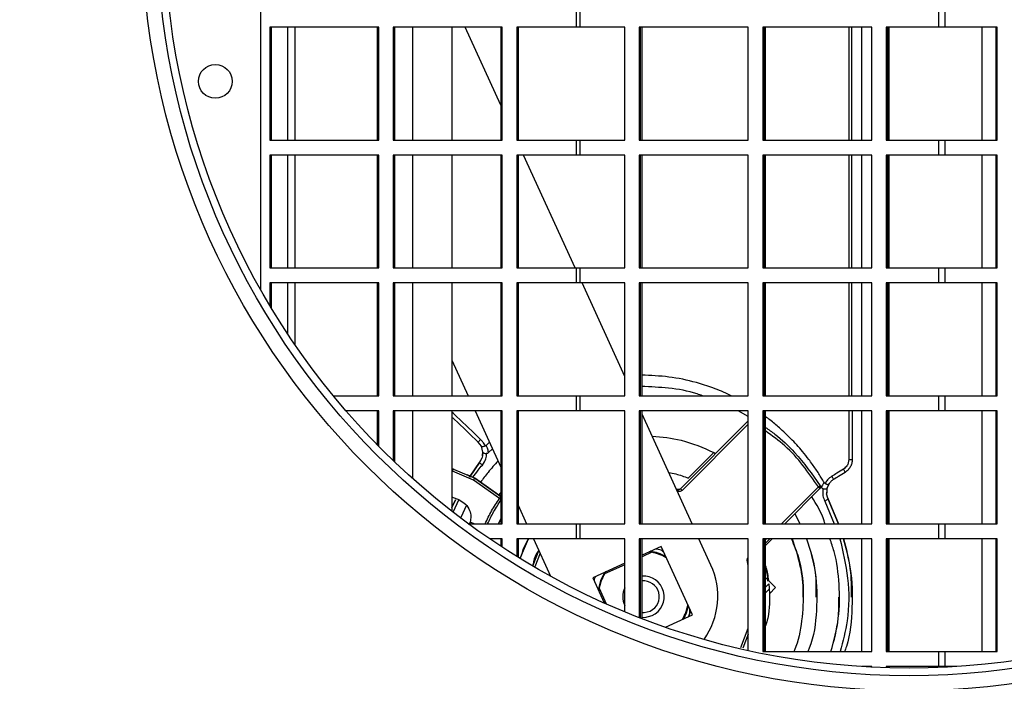
# Model space of a CAD drawing. Units: millimetres. Extents: x 24 to 261, y 13 to 200.
# Drawn here: x 69 to 82, y 50 to 59 of the extents above; entities that cross this region are included whole.
import ezdxf

# ---------------------------------------------------------------- set-up
doc = ezdxf.new("R2010")
doc.units = ezdxf.units.MM
doc.styles.add('SLDTEXTSTYLE0', font='TXT', dxfattribs={"width": 0.75})
doc.dimstyles.new('SLDDIMSTYLE0', dxfattribs={"dimtxt": 3.5, "dimasz": 3.302, "dimexe": 0, "dimexo": 0.0625, "dimgap": 0.875, "dimtad": 1, "dimdec": 0, "dimlfac": 10, "dimrnd": 1e-09, "dimzin": 12, "dimdsep": 46, "dimtxsty": 'SLDTEXTSTYLE0', "dimsah": 1, "dimcen": 0.09, "dimadec": 0, "dimazin": 3, "dimtfac": 1, "dimtdec": 0, "dimtofl": 0, "dimtmove": 0, "dimatfit": 3, "dimfxl": 0, "dimfrac": 2, "dimtolj": 1, "dimtzin": 12, "dimarcsym": 0})
doc.dimstyles.new('SLDDIMSTYLE1', dxfattribs={"dimtxt": 3.5, "dimasz": 3.302, "dimexe": 0, "dimexo": 0.0625, "dimgap": 0.875, "dimtad": 1, "dimdec": 0, "dimlfac": 10, "dimrnd": 1e-09, "dimzin": 12, "dimdsep": 46, "dimtxsty": 'SLDTEXTSTYLE0', "dimsah": 1, "dimcen": 0.09, "dimadec": 0, "dimazin": 3, "dimtfac": 1, "dimtdec": 0, "dimtmove": 0, "dimatfit": 0, "dimfxl": 0, "dimfrac": 2, "dimtolj": 1, "dimtzin": 12, "dimarcsym": 0})

# ---------------------------------------------------------------- blocks, each defined once
blk = doc.blocks.new('_D_12')
at = {"color": 7, "linetype": 'Continuous', "lineweight": 0}
for p, q in [((58.215, 57.048), (58.215, 80.161)), ((80.915, 61.248), (80.915, 80.161)), ((58.215, 79.161), (80.915, 79.161))]:
    blk.add_line(p, q, dxfattribs=at)
at = {"color": 7, "linetype": 'Continuous', "lineweight": 18}
for points in [[(58.215, 79.161), (61.517, 78.653), (61.517, 79.669)], [(80.915, 79.161), (77.613, 79.669), (77.613, 78.653)]]:
    blk.add_solid(points, dxfattribs=at)
at = {"color": 7, "linetype": 'Continuous', "lineweight": 18, "insert": (65.736, 83.673), "char_height": 3.5, "attachment_point": 1, "style": 'SLDTEXTSTYLE0'}
blk.add_mtext('227', dxfattribs=at)
blk = doc.blocks.new('_D_13')
at = {"color": 7, "linetype": 'Continuous', "lineweight": 0}
for p, q in [((80.915, 61.248), (80.915, 80.161)), ((104.515, 57.048), (104.515, 80.161)), ((80.915, 79.161), (104.515, 79.161))]:
    blk.add_line(p, q, dxfattribs=at)
at = {"color": 7, "linetype": 'Continuous', "lineweight": 18}
for points in [[(80.915, 79.161), (84.217, 78.653), (84.217, 79.669)], [(104.515, 79.161), (101.213, 79.669), (101.213, 78.653)]]:
    blk.add_solid(points, dxfattribs=at)
at = {"color": 7, "linetype": 'Continuous', "lineweight": 18, "insert": (88.548, 83.673), "char_height": 3.5, "attachment_point": 1, "style": 'SLDTEXTSTYLE0'}
blk.add_mtext('236', dxfattribs=at)
blk = doc.blocks.new('_D_16')
at = {"color": 7, "linetype": 'Continuous', "lineweight": 0}
for p, q in [((29.762, 60.248), (29.762, 66.598)), ((79.915, 60.248), (28.762, 60.248)), ((29.762, 60.248), (29.762, 56.048)), ((57.215, 56.048), (28.762, 56.048)), ((29.762, 56.048), (29.762, 49.698))]:
    blk.add_line(p, q, dxfattribs=at)
at = {"color": 7, "linetype": 'Continuous', "lineweight": 18}
for points in [[(29.762, 60.248), (30.27, 63.55), (29.254, 63.55)], [(29.762, 56.048), (29.254, 52.746), (30.27, 52.746)]]:
    blk.add_solid(points, dxfattribs=at)
at = {"color": 7, "linetype": 'Continuous', "lineweight": 18, "insert": (25.251, 55.077), "char_height": 3.5, "attachment_point": 1, "rotation": 90, "style": 'SLDTEXTSTYLE0'}
blk.add_mtext('42', dxfattribs=at)

msp = doc.modelspace()

# ---------------------------------------------------------------- linework, layer by layer
at = {"color": 7, "linetype": 'Continuous', "lineweight": 25}
for p, q in [((72.2922, 65.1124), (72.2922, 55.3843)), ((76.4882, 59.0684), (76.4882, 58.8684)), ((76.5399, 59.0684), (76.5399, 58.8684)), ((81.3048, 59.0684), (81.3048, 58.8684)), ((81.3928, 59.0684), (81.3928, 58.8684)), ((73.8642, 58.8684), (72.4154, 58.8684)), ((72.4154, 58.8684), (72.4154, 57.3684)), ((72.4335, 58.8684), (72.4335, 57.3684)), ((72.6514, 58.8684), (72.6514, 57.3684)), ((72.7506, 58.8684), (72.7506, 57.3684)), ((73.8461, 58.8684), (73.8461, 57.3684)), ((73.8642, 57.3684), (73.8642, 58.8684)), ((75.5063, 58.8684), (74.0574, 58.8684)), ((74.0574, 58.8684), (74.0574, 57.3684)), ((74.0755, 58.8684), (74.0755, 57.3684)), ((74.3149, 58.8684), (74.3149, 57.3684)), ((74.8383, 58.8684), (74.8383, 57.3684)), ((75.4882, 57.8319), (75.0146, 58.8684)), ((75.4882, 58.8684), (75.4882, 57.3684)), ((75.5063, 57.3684), (75.5063, 58.8684)), ((76.4882, 58.8684), (75.6995, 58.8684)), ((75.6995, 58.8684), (75.6995, 57.3684)), ((75.7176, 58.8684), (75.7176, 57.3684)), ((76.5399, 58.8684), (76.4882, 58.8684)), ((77.1354, 58.8684), (76.5399, 58.8684)), ((77.1354, 57.3684), (77.1354, 58.8684)), ((78.7775, 58.8684), (77.3286, 58.8684)), ((77.3286, 58.8684), (77.3286, 57.3684)), ((77.3467, 57.3684), (77.3467, 58.8684)), ((77.3648, 57.3684), (77.3648, 58.8684)), ((78.7775, 57.3684), (78.7775, 58.8684)), ((80.4196, 58.8684), (78.9707, 58.8684)), ((78.9707, 58.8684), (78.9707, 57.3684)), ((78.9888, 57.3684), (78.9888, 58.8684)), ((79.0069, 57.3684), (79.0069, 58.8684)), ((80.1495, 58.8684), (80.1495, 57.3684)), ((80.4196, 57.3684), (80.4196, 58.8684)), ((81.3048, 58.8684), (80.6128, 58.8684)), ((80.6128, 58.8684), (80.6128, 57.3684)), ((80.6309, 57.3684), (80.6309, 58.8684)), ((80.649, 57.3684), (80.649, 58.8684)), ((81.3928, 58.8684), (81.3048, 58.8684)), ((82.0849, 58.8684), (81.3928, 58.8684)), ((81.8849, 58.8684), (81.8849, 57.3684)), ((82.0668, 58.8684), (82.0668, 57.3684)), ((82.0849, 57.3684), (82.0849, 58.8684)), ((72.4154, 57.3684), (73.8642, 57.3684)), ((74.0574, 57.3684), (75.5063, 57.3684)), ((75.6995, 57.3684), (76.4882, 57.3684)), ((76.4882, 57.3684), (76.4882, 57.1684)), ((76.4882, 57.3684), (76.5399, 57.3684)), ((76.5399, 57.3684), (76.5399, 57.1684)), ((76.5399, 57.3684), (77.1354, 57.3684)), ((77.3286, 57.3684), (78.7775, 57.3684)), ((78.9707, 57.3684), (80.4196, 57.3684)), ((80.6128, 57.3684), (81.3048, 57.3684)), ((81.3048, 57.3684), (81.3048, 57.1684)), ((81.3048, 57.3684), (81.3928, 57.3684)), ((81.3928, 57.3684), (81.3928, 57.1684)), ((81.3928, 57.3684), (82.0849, 57.3684)), ((73.8642, 57.1684), (72.4154, 57.1684)), ((72.4154, 57.1684), (72.4154, 55.6684)), ((72.4335, 57.1684), (72.4335, 55.6684)), ((72.6514, 57.1684), (72.6514, 55.6684)), ((72.7506, 57.1684), (72.7506, 55.6684)), ((73.8461, 57.1684), (73.8461, 55.6684)), ((73.8642, 55.6684), (73.8642, 57.1684)), ((75.5063, 57.1684), (74.0574, 57.1684)), ((74.0574, 57.1684), (74.0574, 55.6684)), ((74.0755, 57.1684), (74.0755, 55.6684)), ((74.3149, 57.1684), (74.3149, 55.6684)), ((74.8383, 57.1684), (74.8383, 55.6684)), ((75.4882, 57.1684), (75.4882, 55.6684)), ((75.5063, 55.6684), (75.5063, 57.1684)), ((76.4882, 57.1684), (75.6995, 57.1684)), ((75.6995, 57.1684), (75.6995, 55.6684)), ((75.7176, 57.1684), (75.7176, 55.6684)), ((76.4767, 55.6684), (75.7914, 57.1684)), ((76.5399, 57.1684), (76.4882, 57.1684)), ((77.1354, 57.1684), (76.5399, 57.1684)), ((77.1354, 55.6684), (77.1354, 57.1684)), ((78.7775, 57.1684), (77.3286, 57.1684)), ((77.3286, 57.1684), (77.3286, 55.6684)), ((77.3467, 55.6684), (77.3467, 57.1684)), ((77.3648, 55.6684), (77.3648, 57.1684)), ((78.7775, 55.6684), (78.7775, 57.1684)), ((80.4196, 57.1684), (78.9707, 57.1684)), ((78.9707, 57.1684), (78.9707, 55.6684)), ((78.9888, 55.6684), (78.9888, 57.1684)), ((79.0069, 55.6684), (79.0069, 57.1684)), ((80.1495, 57.1684), (80.1495, 55.6684)), ((80.4196, 55.6684), (80.4196, 57.1684)), ((81.3048, 57.1684), (80.6128, 57.1684)), ((80.6128, 57.1684), (80.6128, 55.6684)), ((80.6309, 55.6684), (80.6309, 57.1684)), ((80.649, 55.6684), (80.649, 57.1684)), ((81.3928, 57.1684), (81.3048, 57.1684)), ((82.0849, 57.1684), (81.3928, 57.1684)), ((81.8849, 57.1684), (81.8849, 55.6684)), ((82.0668, 57.1684), (82.0668, 55.6684)), ((82.0849, 55.6684), (82.0849, 57.1684)), ((72.4154, 55.6684), (73.8642, 55.6684)), ((74.0574, 55.6684), (75.5063, 55.6684)), ((75.6995, 55.6684), (76.4882, 55.6684)), ((76.4882, 55.6684), (76.4882, 55.4684)), ((76.4882, 55.6684), (76.5399, 55.6684)), ((76.5399, 55.6684), (76.5399, 55.4684)), ((76.5399, 55.6684), (77.1354, 55.6684)), ((77.3286, 55.6684), (78.7775, 55.6684)), ((78.9707, 55.6684), (80.4196, 55.6684)), ((80.6128, 55.6684), (81.3048, 55.6684)), ((81.3048, 55.6684), (81.3048, 55.4684)), ((81.3048, 55.6684), (81.3928, 55.6684)), ((81.3928, 55.6684), (81.3928, 55.4684)), ((81.3928, 55.6684), (82.0849, 55.6684)), ((73.8642, 55.4684), (72.4154, 55.4684)), ((72.4154, 55.4684), (72.4154, 55.1721)), ((72.4335, 55.4684), (72.4335, 55.1419)), ((72.6514, 55.4684), (72.6514, 54.7963)), ((72.7506, 55.4684), (72.7506, 54.6488)), ((73.8461, 55.4684), (73.8461, 53.9684)), ((73.8642, 53.9684), (73.8642, 55.4684)), ((75.5063, 55.4684), (74.0574, 55.4684)), ((74.0574, 55.4684), (74.0574, 53.9684)), ((74.0755, 55.4684), (74.0755, 53.9684)), ((74.3149, 55.4684), (74.3149, 53.9684)), ((74.8383, 55.4684), (74.8383, 53.9684)), ((75.4882, 55.4684), (75.4882, 53.9684)), ((75.5063, 53.9684), (75.5063, 55.4684)), ((76.4882, 55.4684), (75.6995, 55.4684)), ((75.6995, 55.4684), (75.6995, 53.9684)), ((75.7176, 55.4684), (75.7176, 53.9684)), ((76.5399, 55.4684), (76.4882, 55.4684)), ((77.1354, 55.4684), (76.5399, 55.4684)), ((77.1354, 54.2266), (76.5681, 55.4684)), ((77.1354, 53.9684), (77.1354, 55.4684)), ((78.7775, 55.4684), (77.3286, 55.4684)), ((77.3286, 55.4684), (77.3286, 53.9684)), ((77.3467, 53.9684), (77.3467, 55.4684)), ((77.3648, 53.9684), (77.3648, 55.4684)), ((78.7775, 53.9684), (78.7775, 55.4684)), ((80.4196, 55.4684), (78.9707, 55.4684)), ((78.9707, 55.4684), (78.9707, 53.9684)), ((78.9888, 53.9684), (78.9888, 55.4684)), ((79.0069, 53.9684), (79.0069, 55.4684)), ((80.1495, 55.4684), (80.1495, 53.9684)), ((80.4196, 53.9684), (80.4196, 55.4684)), ((81.3048, 55.4684), (80.6128, 55.4684)), ((80.6128, 55.4684), (80.6128, 53.9684)), ((80.6309, 53.9684), (80.6309, 55.4684)), ((80.649, 53.9684), (80.649, 55.4684)), ((81.3928, 55.4684), (81.3048, 55.4684)), ((82.0849, 55.4684), (81.3928, 55.4684)), ((81.8849, 55.4684), (81.8849, 53.9684)), ((82.0668, 55.4684), (82.0668, 53.9684)), ((82.0849, 53.9684), (82.0849, 55.4684)), ((74.8383, 54.4417), (75.0545, 53.9684)), ((73.2617, 53.9684), (73.8642, 53.9684)), ((74.0574, 53.9684), (75.5063, 53.9684)), ((75.6995, 53.9684), (76.4882, 53.9684)), ((76.4882, 53.9684), (76.4882, 53.7684)), ((76.4882, 53.9684), (76.5399, 53.9684)), ((76.5399, 53.9684), (76.5399, 53.7684)), ((76.5399, 53.9684), (77.1354, 53.9684)), ((77.3286, 53.9684), (78.7775, 53.9684)), ((78.9707, 53.9684), (80.4196, 53.9684)), ((80.6128, 53.9684), (81.3048, 53.9684)), ((81.3048, 53.9684), (81.3048, 53.7684)), ((81.3048, 53.9684), (81.3928, 53.9684)), ((81.3928, 53.9684), (81.3928, 53.7684)), ((81.3928, 53.9684), (82.0849, 53.9684)), ((73.8642, 53.7684), (73.4302, 53.7684)), ((73.8461, 53.7684), (73.8461, 53.3171)), ((73.8642, 53.2986), (73.8642, 53.7684)), ((75.5063, 53.7684), (74.0574, 53.7684)), ((74.0574, 53.7684), (74.0574, 53.1079)), ((74.0755, 53.7684), (74.0755, 53.0906)), ((74.3149, 53.7684), (74.3149, 52.8693)), ((74.8383, 53.7684), (74.8383, 52.4327)), ((75.1459, 53.7684), (75.4882, 53.0192)), ((75.4882, 53.7684), (75.4882, 52.2684)), ((75.5063, 52.2684), (75.5063, 53.7684)), ((76.4882, 53.7684), (75.6995, 53.7684)), ((75.6995, 53.7684), (75.6995, 52.2684)), ((75.7176, 53.7684), (75.7176, 52.2684)), ((76.5399, 53.7684), (76.4882, 53.7684)), ((77.1354, 53.7684), (76.5399, 53.7684)), ((77.1354, 52.2684), (77.1354, 53.7684)), ((78.7775, 53.7684), (77.3286, 53.7684)), ((77.3286, 53.7684), (77.3286, 52.2684)), ((77.3467, 52.2684), (77.3467, 53.7684)), ((77.3648, 52.2684), (77.3648, 53.7684)), ((78.0301, 52.2684), (77.3648, 53.7245)), ((78.7775, 53.6925), (78.6419, 53.7684)), ((78.7775, 52.2684), (78.7775, 53.7684)), ((80.4196, 53.7684), (78.9707, 53.7684)), ((78.9707, 53.7684), (78.9707, 52.2684)), ((78.9888, 52.2684), (78.9888, 53.7684)), ((79.0069, 52.2684), (79.0069, 53.7684)), ((80.1595, 53.7684), (80.1595, 53.1207)), ((80.4196, 52.2684), (80.4196, 53.7684)), ((81.3048, 53.7684), (80.6128, 53.7684)), ((80.6128, 53.7684), (80.6128, 52.2684)), ((80.6309, 52.2684), (80.6309, 53.7684)), ((80.649, 52.2684), (80.649, 53.7684)), ((81.3928, 53.7684), (81.3048, 53.7684)), ((82.0849, 53.7684), (81.3928, 53.7684)), ((81.8849, 53.7684), (81.8849, 52.2684)), ((82.0668, 53.7684), (82.0668, 52.2684)), ((82.0849, 52.2684), (82.0849, 53.7684)), ((77.8756, 52.7332), (78.7775, 53.6351)), ((75.2294, 53.2977), (75.1882, 53.3532)), ((75.2504, 53.2184), (75.2294, 53.2977)), ((75.2915, 53.3098), (75.2797, 53.3011)), ((75.3353, 53.3538), (75.2915, 53.3098)), ((75.2045, 53.0813), (75.2387, 53.1457)), ((75.2436, 53.1689), (75.2475, 53.2292)), ((75.3773, 53.2619), (75.3242, 53.2157)), ((78.3209, 53.2156), (77.9804, 52.8751)), ((77.9804, 52.8748), (78.3209, 53.2153)), ((78.3209, 53.2156), (78.3209, 53.2153)), ((78.3209, 53.2153), (78.3433, 53.2015)), ((75.0696, 52.8873), (75.2045, 53.0813)), ((75.2045, 53.0812), (75.0696, 52.8872)), ((75.0799, 52.9014), (75.2045, 53.0806)), ((75.2045, 53.0812), (75.2045, 53.0806)), ((75.1256, 52.8491), (74.8466, 52.9675)), ((74.8583, 52.9952), (75.1403, 52.8755)), ((75.0423, 52.9174), (75.0423, 52.9188)), ((75.0952, 52.8949), (75.0423, 52.9174)), ((75.1403, 52.8758), (75.1176, 52.8854)), ((75.4698, 52.6036), (75.1256, 52.8491)), ((75.1403, 52.8755), (75.1403, 52.8758)), ((75.2184, 52.82), (75.1403, 52.8758)), ((75.1403, 52.8755), (75.4872, 52.628)), ((75.4626, 52.6461), (75.2184, 52.8203)), ((77.9804, 52.8748), (77.9804, 52.8751)), ((79.7351, 52.773), (79.7351, 52.7735)), ((79.7351, 52.773), (79.7351, 52.773)), ((79.7992, 52.8039), (79.7862, 52.8172)), ((79.8481, 52.7946), (79.823, 52.7378)), ((74.9422, 52.5793), (74.8383, 52.6234)), ((75.4626, 52.6458), (75.4882, 52.6788)), ((75.4626, 52.6458), (75.4626, 52.6461)), ((75.4872, 52.6283), (75.4626, 52.6458)), ((75.4872, 52.628), (75.4872, 52.6283)), ((77.8187, 52.731), (77.8448, 52.726)), ((77.8448, 52.726), (77.8448, 52.7266)), ((77.8756, 52.7338), (77.8756, 52.7332)), ((79.7309, 52.7359), (79.2633, 52.2684)), ((79.8191, 52.687), (79.8191, 52.6642)), ((79.8391, 52.5941), (79.8191, 52.6642)), ((79.823, 52.7378), (79.8201, 52.6821)), ((74.8383, 52.4852), (74.8845, 52.585)), ((74.8842, 52.585), (74.8383, 52.4859)), ((74.8383, 52.486), (74.8842, 52.585)), ((75.0307, 52.5148), (74.9546, 52.3522)), ((75.7176, 52.5171), (75.8313, 52.2684)), ((79.8391, 52.5941), (79.8391, 52.5934)), ((79.9762, 52.2684), (79.8391, 52.5941)), ((79.8391, 52.5934), (79.9759, 52.2684)), ((79.398, 52.403), (79.4632, 52.2684)), ((79.3981, 52.4031), (79.4633, 52.2684)), ((75.0557, 52.2684), (75.5063, 52.2684)), ((75.0793, 52.2929), (75.0704, 52.2684)), ((75.0793, 52.293), (75.0793, 52.2929)), ((75.0793, 52.293), (75.1372, 52.2684)), ((75.0793, 52.2929), (75.1372, 52.2684)), ((75.4882, 52.3315), (75.4533, 52.2684)), ((75.4592, 52.2684), (75.4882, 52.3239)), ((75.6995, 52.2684), (76.4882, 52.2684)), ((76.4882, 52.2684), (76.4882, 52.0684)), ((76.4882, 52.2684), (76.5399, 52.2684)), ((76.5399, 52.2684), (76.5399, 52.0684)), ((76.5399, 52.2684), (77.1354, 52.2684)), ((77.3286, 52.2684), (78.7775, 52.2684)), ((78.9707, 52.2684), (80.4196, 52.2684)), ((80.6128, 52.2684), (81.3048, 52.2684)), ((81.3048, 52.2684), (81.3048, 52.0684)), ((81.3048, 52.2684), (81.3928, 52.2684)), ((81.3928, 52.2684), (81.3928, 52.0684)), ((81.3928, 52.2684), (82.0849, 52.2684)), ((75.5063, 52.0684), (75.3383, 52.0684)), ((75.4882, 52.0684), (75.4882, 51.9682)), ((75.5063, 51.9563), (75.5063, 52.0684)), ((76.4882, 52.0684), (75.6995, 52.0684)), ((75.6995, 52.0684), (75.6995, 51.8335)), ((75.7176, 52.0684), (75.7176, 51.8223)), ((75.7478, 51.8209), (75.8553, 52.0684)), ((75.9226, 52.0684), (76.1502, 51.5704)), ((76.5399, 52.0684), (76.4882, 52.0684)), ((77.1354, 52.0684), (76.5399, 52.0684)), ((77.1354, 51.0982), (77.1354, 52.0684)), ((78.7775, 52.0684), (77.3286, 52.0684)), ((77.3286, 52.0684), (77.3286, 51.0208)), ((77.3467, 51.0137), (77.3467, 52.0684)), ((77.3648, 51.0068), (77.3648, 52.0684)), ((78.2812, 51.7189), (78.1215, 52.0684)), ((78.7775, 50.5818), (78.7775, 52.0684)), ((80.4196, 52.0684), (78.9707, 52.0684)), ((78.9707, 52.0684), (78.9707, 50.5684)), ((78.9888, 50.5684), (78.9888, 52.0684)), ((79.0069, 50.5684), (79.0069, 52.0684)), ((79.0633, 52.0684), (79.0069, 52.0119)), ((79.0973, 52.0684), (79.0069, 51.978)), ((80.4196, 50.5684), (80.4196, 52.0684)), ((81.3048, 52.0684), (80.6128, 52.0684)), ((80.6128, 52.0684), (80.6128, 50.5684)), ((80.6309, 50.5684), (80.6309, 52.0684)), ((80.649, 50.5684), (80.649, 52.0684)), ((81.3928, 52.0684), (81.3048, 52.0684)), ((82.0849, 52.0684), (81.3928, 52.0684)), ((81.8849, 52.0684), (81.8849, 50.5684)), ((82.0668, 52.0684), (82.0668, 50.5684)), ((82.0849, 50.5684), (82.0849, 52.0684)), ((75.9928, 51.9148), (75.9142, 51.7133)), ((75.9144, 51.7131), (75.9929, 51.9146)), ((77.6186, 51.9659), (77.3648, 51.8499)), ((77.4962, 51.888), (77.3648, 51.8279)), ((77.4962, 51.888), (77.4604, 51.8936)), ((78.0342, 51.0563), (77.6186, 51.9659)), ((77.1354, 51.7451), (76.709, 51.5503)), ((77.1354, 51.7231), (76.8663, 51.6002)), ((76.8854, 51.6309), (76.8663, 51.6002)), ((76.709, 51.5503), (76.8617, 51.2161)), ((79.045, 51.5142), (79.0069, 51.5523)), ((79.1406, 51.4184), (79.0069, 51.5521)), ((79.0069, 51.4262), (79.0502, 51.4695)), ((79.0502, 51.4694), (79.0069, 51.4261)), ((79.1406, 51.4186), (79.045, 51.5142)), ((79.0502, 51.4695), (79.0502, 51.4694)), ((76.7953, 51.4097), (76.7896, 51.3739)), ((76.7953, 51.4097), (76.8894, 51.2037)), ((79.0561, 51.3992), (79.0069, 51.35)), ((79.0587, 51.3365), (79.1406, 51.4184)), ((79.1406, 51.4184), (79.1406, 51.4186)), ((79.0595, 51.2916), (79.0595, 51.2925)), ((79.5095, 51.2925), (79.5095, 51.2928)), ((79.6895, 51.2928), (79.6895, 51.2931)), ((80.1595, 51.2936), (80.1595, 51.2942)), ((80.1595, 51.2929), (80.1595, 51.2935)), ((77.6766, 50.893), (78.0342, 51.0563)), ((78.7775, 50.7989), (78.7061, 50.6155)), ((78.9707, 50.5684), (80.4196, 50.5684)), ((80.6128, 50.5684), (81.3048, 50.5684)), ((81.3048, 50.5684), (81.3048, 50.3684)), ((81.3048, 50.5684), (81.3928, 50.5684)), ((81.3928, 50.5684), (81.3928, 50.3684)), ((81.3928, 50.5684), (82.0849, 50.5684)), ((80.4196, 50.3684), (80.2859, 50.3684)), ((80.4196, 50.3608), (80.4196, 50.3684)), ((81.3048, 50.3684), (80.6128, 50.3684)), ((80.6128, 50.3684), (80.6128, 50.353)), ((80.6309, 50.3524), (80.6309, 50.3684)), ((80.649, 50.3519), (80.649, 50.3684)), ((81.3928, 50.3684), (81.3048, 50.3684)), ((81.5438, 50.3684), (81.3928, 50.3684))]:
    msp.add_line(p, q, dxfattribs=at)
at = {"color": 8, "linetype": 'Continuous', "lineweight": 25}
for p, q in [((74.3123, 58.8684), (74.3123, 57.3684)), ((80.1135, 58.8684), (80.1135, 57.3684)), ((80.2849, 58.8684), (80.2849, 57.3684)), ((74.3123, 57.1684), (74.3123, 55.6684)), ((80.1135, 57.1684), (80.1135, 55.6684)), ((80.2849, 57.1684), (80.2849, 55.6684)), ((74.3123, 55.4684), (74.3123, 53.9684)), ((80.1135, 55.4684), (80.1135, 53.9684)), ((80.2849, 55.4684), (80.2849, 53.9684)), ((74.3123, 53.7684), (74.3123, 52.8717)), ((80.1135, 53.7684), (80.1135, 53.1206)), ((80.2849, 53.7684), (80.2849, 52.2684)), ((78.7775, 53.5927), (77.8968, 52.712)), ((74.8466, 52.9675), (74.8383, 52.9731)), ((74.8583, 52.9969), (74.8583, 52.9952)), ((79.221, 52.2684), (79.7096, 52.7571)), ((74.8581, 52.4323), (74.9316, 52.5841)), ((79.7949, 52.5702), (79.9182, 52.2684)), ((79.0069, 52.0543), (79.021, 52.0684)), ((80.2849, 52.0684), (80.2849, 50.5684)), ((76.0101, 51.8769), (75.9399, 51.6967)), ((78.7663, 51.7665), (78.7775, 51.7703)), ((78.7775, 51.7082), (78.7663, 51.7665)), ((78.6767, 50.622), (78.7775, 50.8808))]:
    msp.add_line(p, q, dxfattribs=at)
at = {"color": 7, "linetype": 'Continuous', "lineweight": 25, "flags": 128}
for points in [[(76.8685, 51.6232), (76.8145, 51.5147), (76.7819, 51.3908)], [(77.3648, 51.0893), (77.3924, 51.0885), (77.4721, 51.1074)], [(77.919, 51.0037), (77.9552, 51.0821), (77.9815, 51.1715)], [(77.3648, 51.0241), (77.4011, 51.0238), (77.4991, 51.0482)]]:
    msp.add_lwpolyline(points, dxfattribs=at)
at = {"color": 7, "linetype": 'Continuous', "lineweight": 25}
for centre, radius in [((80.9149, 60.2484), 10.2), ((80.9149, 60.2484), 10), ((80.9149, 60.2484), 9.9), ((71.6922, 58.1484), 0.225)]:
    msp.add_circle(centre, radius, dxfattribs=at)
for centre, radius, start, end in [((77.3849, 51.2984), 0.61, 61.11081, 81.28212), ((77.3849, 51.2984), 0.6, 59.80267, 79.30765), ((77.3716, 51.3033), 1, 325.04639, 24.55516), ((77.3849, 51.2984), 0.6, 149.80267, 169.30765), ((77.3849, 51.2984), 0.275, 294.55516, 94.17513), ((77.3849, 51.2984), 0.21, 294.55516, 95.4709), ((77.3849, 51.2984), 0.275, 155.10207, 204.89793), ((77.3849, 51.2984), 0.6, 329.80267, 349.30765)]:
    msp.add_arc(centre, radius, start, end, dxfattribs=at)
for points, knots in [([(78.5506, 53.9684), (78.5449, 53.9714), (78.4671, 54.0132), (78.3122, 54.0731), (78.0432, 54.1616), (77.726, 54.2283), (77.4804, 54.2379), (77.3595, 54.2426)], [0, 0, 0, 0, 0.0157143, 0.2152379, 0.4025193, 0.7058057, 1, 1, 1, 1]), ([(78.1693, 53.9684), (78.1452, 53.9772), (78.0005, 54.0299), (77.7276, 54.0766), (77.4795, 54.0875), (77.3595, 54.0928)], [0, 0, 0, 0, 0.0936662, 0.5616963, 1, 1, 1, 1]), ([(75.1882, 53.3532), (75.0825, 53.4536), (74.9658, 53.5643), (74.8492, 53.675), (74.8383, 53.6854)], [0, 0, 0, 0, 0.9064039, 1, 1, 1, 1]), ([(79.7862, 52.8172), (79.7752, 52.8359), (79.7525, 52.8744), (79.7156, 52.9332), (79.675, 52.9947), (79.6303, 53.0587), (79.5724, 53.1371), (79.4786, 53.2547), (79.35, 53.3969), (79.203, 53.5351), (79.0908, 53.6307), (79.0269, 53.6766), (79.0069, 53.691)], [0, 0, 0, 0, 0.0550818, 0.113888, 0.1764027, 0.2426032, 0.3124589, 0.424445, 0.6253872, 0.7996593, 0.9374403, 1, 1, 1, 1]), ([(79.0069, 53.5481), (79.0487, 53.5192), (79.1885, 53.4222), (79.449, 53.1748), (79.6267, 52.9252), (79.7351, 52.773)], [0, 0, 0, 0, 0.1424315, 0.4769961, 1, 1, 1, 1]), ([(77.4976, 53.4339), (77.6285, 53.421), (77.9144, 53.393), (78.178, 53.278), (78.3209, 53.2156)], [0, 0, 0, 0, 0.4579651, 1, 1, 1, 1]), ([(75.2196, 53.3894), (75.2149, 53.3844), (75.2052, 53.374), (75.1946, 53.362), (75.1888, 53.3548), (75.1884, 53.3537), (75.1882, 53.3532)], [0, 0, 0, 0, 0.27078863, 0.56229316, 0.78920954, 1, 1, 1, 1]), ([(75.2797, 53.3011), (75.271, 53.3193), (75.2555, 53.352), (75.2306, 53.378), (75.2196, 53.3894)], [0, 0, 0, 0, 0.5596829, 1, 1, 1, 1]), ([(75.2797, 53.3011), (75.2748, 53.2989), (75.2641, 53.2943), (75.2484, 53.291), (75.2346, 53.2922), (75.2312, 53.2958), (75.2294, 53.2977)], [0, 0, 0, 0, 0.2058899, 0.4480842, 0.7178762, 1, 1, 1, 1]), ([(75.3242, 53.2157), (75.3205, 53.2348), (75.3137, 53.2688), (75.2983, 53.2973), (75.2915, 53.3098)], [0, 0, 0, 0, 0.55950971, 1, 1, 1, 1]), ([(75.2045, 53.0806), (75.2201, 53.1041), (75.2479, 53.1462), (75.2496, 53.1963), (75.2503, 53.2184)], [0, 0, 0, 0, 0.56, 1, 1, 1, 1]), ([(75.243, 53.0486), (75.2609, 53.0752), (75.2931, 53.1228), (75.2983, 53.1797), (75.3005, 53.2048)], [0, 0, 0, 0, 0.5586418, 1, 1, 1, 1]), ([(75.2504, 53.2184), (75.251, 53.216), (75.2521, 53.2123), (75.2582, 53.2082), (75.2664, 53.2053), (75.2775, 53.2036), (75.2901, 53.2034), (75.2971, 53.2041), (75.3006, 53.2045)], [0, 0, 0, 0, 0.2396227, 0.368148, 0.5014553, 0.7383418, 0.8675116, 1, 1, 1, 1]), ([(75.3006, 53.2045), (75.3027, 53.2047), (75.3072, 53.2051), (75.3146, 53.208), (75.3201, 53.2112), (75.3234, 53.2142), (75.3241, 53.2151), (75.3242, 53.2155), (75.3242, 53.2156), (75.3242, 53.2157)], [0, 0, 0, 0, 0.2377219, 0.5009064, 0.8609635, 0.9530672, 0.9808882, 0.9912192, 1, 1, 1, 1]), ([(75.1176, 52.8854), (75.1403, 52.9167), (75.1807, 52.9722), (75.224, 53.0254), (75.243, 53.0486)], [0, 0, 0, 0, 0.5632707, 1, 1, 1, 1]), ([(75.243, 53.0486), (75.2375, 53.0531), (75.2262, 53.0625), (75.2133, 53.0732), (75.2058, 53.0795), (75.2049, 53.0802), (75.2045, 53.0806)], [0, 0, 0, 0, 0.2702613, 0.5624294, 0.7897364, 1, 1, 1, 1]), ([(75.4518, 53.1032), (75.406, 53.0531), (75.3235, 52.9626), (75.2508, 52.864), (75.2184, 52.82)], [0, 0, 0, 0, 0.5539816, 1, 1, 1, 1]), ([(80.1135, 53.1206), (80.1122, 53.1063), (80.1097, 53.0778), (80.0882, 53.0302), (80.0593, 53.0069), (80.0417, 52.9927)], [0, 0, 0, 0, 0.28049476, 0.56104096, 1, 1, 1, 1]), ([(80.1595, 53.1207), (80.1583, 53.1036), (80.1557, 53.0695), (80.1357, 53.0219), (80.1055, 52.98), (80.0779, 52.9601), (80.064, 52.9501)], [0, 0, 0, 0, 0.2500648, 0.5001284, 0.7501133, 1, 1, 1, 1]), ([(80.1135, 53.1206), (80.1201, 53.1206), (80.134, 53.1206), (80.1492, 53.1206), (80.158, 53.1206), (80.159, 53.1206), (80.1595, 53.1207)], [0, 0, 0, 0, 0.2712351, 0.5621782, 0.7887634, 1, 1, 1, 1]), ([(74.8383, 52.9959), (74.839, 52.9963), (74.8426, 52.998), (74.8498, 52.9978), (74.8556, 52.996), (74.8583, 52.9952)], [0, 0, 0, 0, 0.1195711, 0.5730282, 1, 1, 1, 1]), ([(74.8466, 52.9675), (74.8483, 52.9714), (74.8517, 52.9796), (74.8557, 52.9888), (74.858, 52.9942), (74.8582, 52.9949), (74.8583, 52.9952)], [0, 0, 0, 0, 0.27026133, 0.56242939, 0.78973642, 1, 1, 1, 1]), ([(75.0952, 52.8949), (75.0989, 52.8933), (75.1061, 52.8903), (75.1138, 52.887), (75.1176, 52.8854)], [0, 0, 0, 0, 0.5164624, 1, 1, 1, 1]), ([(77.7188, 52.9497), (77.7507, 52.944), (77.8403, 52.9277), (77.9255, 52.8955), (77.9804, 52.8748)], [0, 0, 0, 0, 0.3564186, 1, 1, 1, 1]), ([(79.8892, 52.8994), (79.869, 52.8847), (79.8328, 52.8586), (79.8094, 52.8206), (79.7992, 52.8039)], [0, 0, 0, 0, 0.5598165, 1, 1, 1, 1]), ([(80.0417, 52.9927), (80.0133, 52.9753), (79.9624, 52.9442), (79.9116, 52.9131), (79.8892, 52.8994)], [0, 0, 0, 0, 0.56, 1, 1, 1, 1]), ([(79.8892, 52.8994), (79.8928, 52.8935), (79.9001, 52.8812), (79.9078, 52.8671), (79.9118, 52.8586), (79.9118, 52.8574), (79.9118, 52.8568)], [0, 0, 0, 0, 0.27073519, 0.56230695, 0.78926294, 1, 1, 1, 1]), ([(80.064, 52.9501), (80.0356, 52.9327), (79.9849, 52.9016), (79.9341, 52.8705), (79.9118, 52.8568)], [0, 0, 0, 0, 0.56, 1, 1, 1, 1]), ([(80.0417, 52.9927), (80.0453, 52.9868), (80.0526, 52.9745), (80.0602, 52.9605), (80.0641, 52.952), (80.0641, 52.9507), (80.064, 52.9501)], [0, 0, 0, 0, 0.2707634, 0.5622997, 0.7892348, 1, 1, 1, 1]), ([(75.1403, 52.8755), (75.1399, 52.8752), (75.1392, 52.8748), (75.1373, 52.8716), (75.1354, 52.8681), (75.1332, 52.8639), (75.1299, 52.8576), (75.1273, 52.8525), (75.1256, 52.8491)], [0, 0, 0, 0, 0.2395083, 0.3683928, 0.5, 0.6316072, 0.7604917, 1, 1, 1, 1]), ([(79.7096, 52.7571), (79.7128, 52.7591), (79.7178, 52.7621), (79.7237, 52.7658), (79.7278, 52.7684), (79.7311, 52.7704), (79.7342, 52.7724), (79.7348, 52.7728), (79.7351, 52.773)], [0, 0, 0, 0, 0.2394568, 0.3683607, 0.5, 0.6316393, 0.7605432, 1, 1, 1, 1]), ([(79.7309, 52.7359), (79.7306, 52.7362), (79.7301, 52.7366), (79.7275, 52.7392), (79.7248, 52.742), (79.7214, 52.7453), (79.7164, 52.7503), (79.7123, 52.7544), (79.7096, 52.7571)], [0, 0, 0, 0, 0.2394568, 0.3683607, 0.5, 0.6316393, 0.7605432, 1, 1, 1, 1]), ([(79.7309, 52.7359), (79.7322, 52.7373), (79.7348, 52.7403), (79.7375, 52.7455), (79.7393, 52.7512), (79.7399, 52.7568), (79.7394, 52.7613), (79.7389, 52.7632), (79.7387, 52.7639)], [0, 0, 0, 0, 0.177157, 0.3548454, 0.5297173, 0.7044362, 0.8915226, 1, 1, 1, 1]), ([(79.7351, 52.7735), (79.7352, 52.7733), (79.7354, 52.773), (79.7372, 52.7701), (79.7413, 52.7635), (79.7452, 52.7572), (79.7476, 52.7532)], [0, 0, 0, 0, 0.1137792, 0.2408588, 0.5226372, 1, 1, 1, 1]), ([(79.7387, 52.7639), (79.7386, 52.7647), (79.7375, 52.7691), (79.7362, 52.7713), (79.7351, 52.773)], [0, 0, 0, 0, 0.16986835, 1, 1, 1, 1]), ([(79.7862, 52.8172), (79.7783, 52.8058), (79.7641, 52.7856), (79.7544, 52.7612), (79.7501, 52.7505)], [0, 0, 0, 0, 0.5602045, 1, 1, 1, 1]), ([(79.7992, 52.8039), (79.8023, 52.8021), (79.8083, 52.7986), (79.8193, 52.7934), (79.8315, 52.7891), (79.8431, 52.7901), (79.8464, 52.7931), (79.8481, 52.7946)], [0, 0, 0, 0, 0.1380808, 0.2700615, 0.5011373, 0.7516256, 1, 1, 1, 1]), ([(79.8622, 52.811), (79.8589, 52.8081), (79.8359, 52.7878), (79.8287, 52.7565), (79.8226, 52.7296)], [0, 0, 0, 0, 0.1422428, 1, 1, 1, 1]), ([(79.9118, 52.8568), (79.8994, 52.8482), (79.8747, 52.8311), (79.857, 52.8067), (79.8481, 52.7946)], [0, 0, 0, 0, 0.5000913, 1, 1, 1, 1]), ([(75.4698, 52.6036), (75.4723, 52.607), (75.4774, 52.6142), (75.4832, 52.6224), (75.4866, 52.6272), (75.487, 52.6278), (75.4872, 52.628)], [0, 0, 0, 0, 0.27026133, 0.56242939, 0.78973642, 1, 1, 1, 1]), ([(77.8448, 52.726), (77.8446, 52.7255), (77.8443, 52.7245), (77.8417, 52.7168), (77.8384, 52.7072), (77.8362, 52.7007), (77.8352, 52.6976)], [0, 0, 0, 0, 0.2702613, 0.5624294, 0.7897364, 1, 1, 1, 1]), ([(77.8968, 52.712), (77.8921, 52.7081), (77.8825, 52.7), (77.8655, 52.6947), (77.8493, 52.6939), (77.8398, 52.6964), (77.8352, 52.6976)], [0, 0, 0, 0, 0.2751849, 0.5611782, 0.784815, 1, 1, 1, 1]), ([(77.8448, 52.7266), (77.8478, 52.7258), (77.8539, 52.7244), (77.8626, 52.7258), (77.8701, 52.729), (77.8738, 52.7322), (77.8756, 52.7338)], [0, 0, 0, 0, 0.2751849, 0.5611782, 0.784815, 1, 1, 1, 1]), ([(77.8448, 52.726), (77.8478, 52.7253), (77.8539, 52.7238), (77.8626, 52.7252), (77.8701, 52.7285), (77.8738, 52.7317), (77.8756, 52.7332)], [0, 0, 0, 0, 0.2751849, 0.5611782, 0.784815, 1, 1, 1, 1]), ([(77.8968, 52.712), (77.8938, 52.715), (77.8876, 52.7213), (77.8804, 52.7284), (77.8763, 52.7325), (77.8758, 52.733), (77.8756, 52.7332)], [0, 0, 0, 0, 0.27026133, 0.56242939, 0.78973642, 1, 1, 1, 1]), ([(79.7988, 52.2684), (79.795, 52.2806), (79.7547, 52.4079), (79.6852, 52.5231), (79.6223, 52.6273)], [0, 0, 0, 0, 0.095793, 1, 1, 1, 1]), ([(79.7501, 52.7505), (79.751, 52.7491), (79.7533, 52.7452), (79.7601, 52.739), (79.7668, 52.7362), (79.7709, 52.7344)], [0, 0, 0, 0, 0.1885323, 0.5074311, 1, 1, 1, 1]), ([(79.771, 52.7346), (79.7679, 52.7026), (79.7624, 52.6455), (79.785, 52.5931), (79.7949, 52.5702)], [0, 0, 0, 0, 0.5613812, 1, 1, 1, 1]), ([(79.7709, 52.7344), (79.776, 52.7334), (79.7874, 52.731), (79.801, 52.7298), (79.8109, 52.7307), (79.8172, 52.7324), (79.8216, 52.7349), (79.8225, 52.7368), (79.823, 52.7378)], [0, 0, 0, 0, 0.1925161, 0.4315162, 0.5658559, 0.7064332, 0.8512999, 1, 1, 1, 1]), ([(74.9422, 52.5793), (74.9693, 52.564), (75.0257, 52.5322), (75.0748, 52.4523), (75.0934, 52.3682), (75.0839, 52.3176), (75.0793, 52.293)], [0, 0, 0, 0, 0.26700429, 0.55599439, 0.78414888, 1, 1, 1, 1]), ([(75.3129, 52.2684), (75.3381, 52.3211), (75.3909, 52.4315), (75.4589, 52.5333), (75.4944, 52.5865)], [0, 0, 0, 0, 0.4773982, 1, 1, 1, 1]), ([(79.8391, 52.5934), (79.8384, 52.593), (79.8367, 52.5921), (79.8248, 52.5858), (79.8099, 52.578), (79.7997, 52.5727), (79.7949, 52.5702)], [0, 0, 0, 0, 0.27026133, 0.56242939, 0.78973642, 1, 1, 1, 1]), ([(75.8553, 52.0684), (75.834, 52.0332), (75.7868, 51.9553), (75.764, 51.8669), (75.7516, 51.8185)], [0, 0, 0, 0, 0.4517381, 1, 1, 1, 1]), ([(79.3515, 52.0684), (79.3852, 51.9861), (79.4746, 51.7683), (79.5202, 51.3948), (79.4947, 50.981), (79.445, 50.7029), (79.3848, 50.5748), (79.3817, 50.5684)], [0, 0, 0, 0, 0.1734531, 0.4589086, 0.7234744, 0.9860272, 1, 1, 1, 1]), ([(79.5057, 51.293), (79.5069, 51.3131), (79.515, 51.4511), (79.478, 51.7163), (79.4032, 51.9485), (79.3646, 52.0684)], [0, 0, 0, 0, 0.0761156, 0.5232623, 1, 1, 1, 1]), ([(79.5538, 52.0684), (79.5983, 51.9204), (79.6916, 51.61), (79.6927, 51.1144), (79.6514, 50.7536), (79.5753, 50.5829), (79.5688, 50.5684)], [0, 0, 0, 0, 0.30183963, 0.63317742, 0.96871705, 1, 1, 1, 1]), ([(79.5539, 52.0684), (79.6008, 51.9208), (79.6812, 51.6678), (79.6782, 51.403), (79.677, 51.2927)], [0, 0, 0, 0, 0.5832194, 1, 1, 1, 1]), ([(79.8765, 50.5684), (79.9158, 50.7149), (79.9941, 51.0074), (79.9926, 51.4593), (79.9513, 51.8169), (79.8833, 52.0123), (79.8638, 52.0684)], [0, 0, 0, 0, 0.29710381, 0.59340086, 0.88330297, 1, 1, 1, 1]), ([(80.0431, 52.0684), (80.0783, 51.9365), (80.1578, 51.638), (80.1648, 51.1533), (80.1327, 50.7788), (80.0662, 50.5912), (80.0581, 50.5684)], [0, 0, 0, 0, 0.2684207, 0.6074048, 0.9523316, 1, 1, 1, 1]), ([(80.1503, 51.2931), (80.1503, 51.4199), (80.1503, 51.6831), (80.0798, 51.9369), (80.0433, 52.0684)], [0, 0, 0, 0, 0.4816807, 1, 1, 1, 1]), ([(75.9919, 51.9167), (75.9694, 51.8801), (75.9305, 51.8171), (75.9182, 51.7445), (75.913, 51.714)], [0, 0, 0, 0, 0.5812659, 1, 1, 1, 1]), ([(77.6522, 51.8923), (77.6411, 51.9008), (77.609, 51.9254), (77.568, 51.9285), (77.5412, 51.9305)], [0, 0, 0, 0, 0.3461403, 1, 1, 1, 1]), ([(79.0069, 51.7065), (79.009, 51.7), (79.029, 51.6377), (79.0374, 51.5725), (79.045, 51.5142)], [0, 0, 0, 0, 0.1053338, 1, 1, 1, 1]), ([(79.0394, 51.5028), (79.0381, 51.5382), (79.0358, 51.6016), (79.0157, 51.6617), (79.0069, 51.6882)], [0, 0, 0, 0, 0.55938011, 1, 1, 1, 1]), ([(76.748, 51.5681), (76.7435, 51.5623), (76.7305, 51.5452), (76.7289, 51.5235), (76.7278, 51.5092)], [0, 0, 0, 0, 0.3445738, 1, 1, 1, 1]), ([(79.0502, 51.4694), (79.0515, 51.4564), (79.0538, 51.4334), (79.0554, 51.4097), (79.0561, 51.3992)], [0, 0, 0, 0, 0.5600006, 1, 1, 1, 1]), ([(79.0561, 51.3992), (79.0609, 51.2691), (79.067, 51.1022), (79.0178, 50.9445), (79.0069, 50.9098)], [0, 0, 0, 0, 0.7796713, 1, 1, 1, 1]), ([(79.8765, 50.5684), (79.9181, 50.7148), (79.9858, 50.9525), (79.9819, 51.1987), (79.9804, 51.2933)], [0, 0, 0, 0, 0.6160155, 1, 1, 1, 1]), ([(78.0018, 51.1273), (78.0012, 51.0937), (78.0007, 51.0598), (77.9827, 51.033), (77.9825, 51.0327)], [0, 0, 0, 0, 0.9875477, 1, 1, 1, 1]), ([(77.9828, 51.0328), (77.9829, 51.033), (78.0008, 51.0597), (78.0013, 51.0935), (78.0018, 51.1272)], [0, 0, 0, 0, 0.0062832, 1, 1, 1, 1])]:
    msp.add_open_spline(points, degree=3, knots=knots, dxfattribs=at)
at = {"color": 8, "linetype": 'Continuous', "lineweight": 25}
for points, knots in [([(75.2196, 53.3894), (75.1137, 53.4898), (74.9866, 53.6103), (74.8595, 53.7307), (74.8383, 53.7508)], [0, 0, 0, 0, 0.8330321, 1, 1, 1, 1]), ([(79.7096, 52.7571), (79.6436, 52.8539), (79.511, 53.0484), (79.2789, 53.3051), (79.0949, 53.4376), (79.0069, 53.501)], [0, 0, 0, 0, 0.3414151, 0.6850205, 1, 1, 1, 1]), ([(79.8201, 52.6821), (79.8191, 52.673), (79.8159, 52.6422), (79.8295, 52.6136), (79.8391, 52.5934)], [0, 0, 0, 0, 0.2929259, 1, 1, 1, 1]), ([(75.2794, 52.2684), (75.3069, 52.3261), (75.3623, 52.4424), (75.4338, 52.5496), (75.4698, 52.6036)], [0, 0, 0, 0, 0.4964521, 1, 1, 1, 1]), ([(75.4882, 52.5908), (75.4873, 52.5914), (75.4848, 52.5931), (75.478, 52.5978), (75.4725, 52.6017), (75.4698, 52.6036)], [0, 0, 0, 0, 0.2139797, 0.6222977, 1, 1, 1, 1]), ([(79.996, 52.0684), (80.0365, 51.8956), (80.1205, 51.538), (80.1189, 51.0232), (80.0354, 50.7038), (79.9999, 50.5684)], [0, 0, 0, 0, 0.3497117, 0.7241557, 1, 1, 1, 1]), ([(78.7663, 51.7665), (78.7648, 51.7724), (78.7619, 51.7846), (78.7648, 51.8022), (78.7703, 51.8156), (78.7755, 51.8217), (78.7775, 51.824)], [0, 0, 0, 0, 0.2984989, 0.608722, 0.8513056, 1, 1, 1, 1])]:
    msp.add_open_spline(points, degree=3, knots=knots, dxfattribs=at)

# ---------------------------------------------------------------- dimensions: what is measured, and where the dimension line sits
at = {"color": 7, "linetype": 'Continuous', "lineweight": 18}
for base, p1, p2, picture, middle in [((80.9149, 79.1613), (58.2149, 56.0484), (80.9149, 60.2484), '_D_12', (69.615, 79.1613)), ((104.5149, 79.1613), (80.9149, 60.2484), (104.5149, 56.0484), '_D_13', (92.4274, 79.1613))]:
    dim = msp.add_linear_dim(base=base, p1=p1, p2=p2, dimstyle='SLDDIMSTYLE0', dxfattribs=at)
    dim.commit()
    dim.dimension.update_dxf_attribs({"geometry": picture, "text_midpoint": middle, "dimtype": 160})
dim = msp.add_linear_dim(base=(29.7623, 56.0484), p1=(80.9149, 60.2484), p2=(58.2149, 56.0484), angle=90, dimstyle='SLDDIMSTYLE1', dxfattribs=at)
dim.commit()
dim.dimension.update_dxf_attribs({"geometry": '_D_16', "text_midpoint": (29.7623, 57.6627), "dimtype": 160})

doc.saveas('drawing.dxf')
